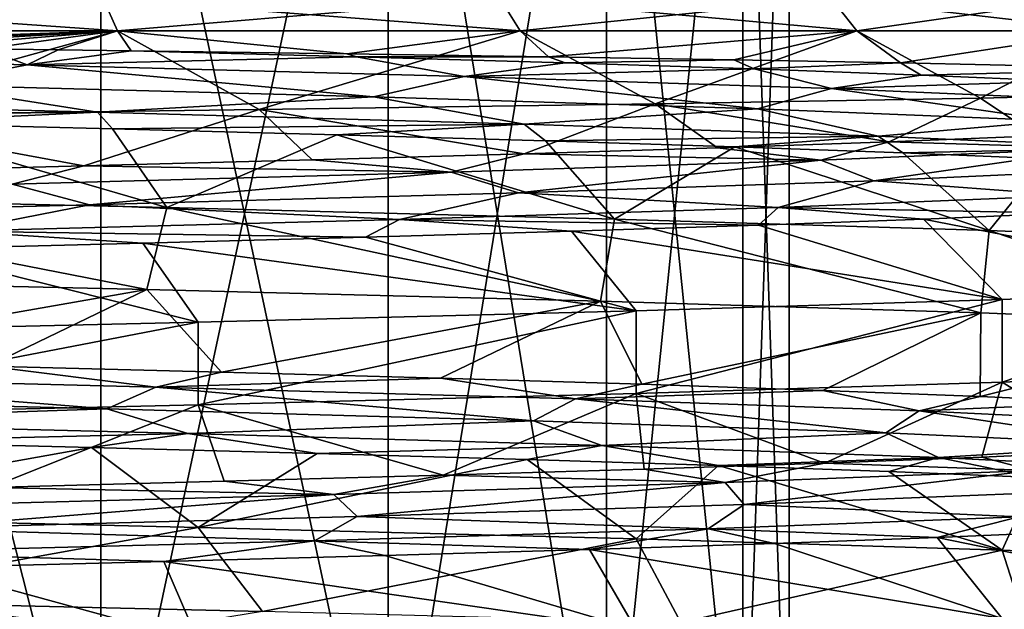
# Model space of a CAD drawing. Units: millimetres. Extents: x -166 to -68, y -34 to 221.
# Drawn here: x -99 to -94, y -30 to -26 of the extents above; entities that cross this region are included whole.
import ezdxf

# ---------------------------------------------------------------- set-up
doc = ezdxf.new("R2010")
doc.units = ezdxf.units.MM
doc.header["$LTSCALE"] = 65.185185
for name, color, linetype in [('516', 7, 'CONTINUOUS'), ('517', 7, 'CONTINUOUS'), ('526', 7, 'CONTINUOUS'), ('527', 7, 'CONTINUOUS'), ('533', 7, 'CONTINUOUS'), ('535', 7, 'CONTINUOUS'), ('542', 7, 'CONTINUOUS'), ('543', 7, 'CONTINUOUS'), ('547', 7, 'CONTINUOUS'), ('548', 7, 'CONTINUOUS'), ('549', 7, 'CONTINUOUS'), ('550', 7, 'CONTINUOUS'), ('938', 7, 'CONTINUOUS'), ('952', 7, 'CONTINUOUS')]:
    doc.layers.add(name, color=color, linetype=linetype)

msp = doc.modelspace()

# ---------------------------------------------------------------- linework, layer by layer
at = {"layer": '516', "color": 43, "linetype": 'Continuous', "true_color": 0xebb464}
for points in [[(-93.7973, -27.8099, 8.1368), (-93.797, -28.2758, 8.1364), (-92.2423, -27.7456, 5.662), (-93.7973, -27.8099, 8.1368)], [(-93.797, -28.2758, 8.1364), (-92.2422, -28.2115, 5.6618), (-92.2423, -27.7456, 5.662), (-93.797, -28.2758, 8.1364)], [(-95.8633, -27.8742, 10.2028), (-95.863, -28.3401, 10.2025), (-93.7973, -27.8099, 8.1368), (-95.8633, -27.8742, 10.2028)], [(-95.863, -28.3401, 10.2025), (-93.797, -28.2758, 8.1364), (-93.7973, -27.8099, 8.1368), (-95.863, -28.3401, 10.2025)], [(-98.3379, -27.9385, 11.7577), (-98.3376, -28.4044, 11.7575), (-95.8633, -27.8742, 10.2028), (-98.3379, -27.9385, 11.7577)], [(-98.3376, -28.4044, 11.7575), (-95.863, -28.3401, 10.2025), (-95.8633, -27.8742, 10.2028), (-98.3376, -28.4044, 11.7575)], [(-101.0961, -28.0028, 12.7228), (-101.096, -28.4686, 12.7228), (-98.3379, -27.9385, 11.7577), (-101.0961, -28.0028, 12.7228)], [(-101.096, -28.4686, 12.7228), (-98.3376, -28.4044, 11.7575), (-98.3379, -27.9385, 11.7577), (-101.096, -28.4686, 12.7228)]]:
    msp.add_3dface(points, dxfattribs=at)
at = {"layer": '517', "color": 9, "linetype": 'Continuous', "true_color": 0xbfbfbf}
for points in [[(-98.7934, -26.2943, 10.8116), (-101.3298, -26.2943, 11.6991), (-100.5247, -26.7711, 12.3459), (-98.7934, -26.2943, 10.8116)], [(-97.9919, -26.7386, 11.2678), (-98.7934, -26.2943, 10.8116), (-100.5247, -26.7711, 12.3459), (-97.9919, -26.7386, 11.2678)], [(-96.5181, -26.2943, 9.382), (-98.7934, -26.2943, 10.8116), (-97.9919, -26.7386, 11.2678), (-96.5181, -26.2943, 9.382)], [(-95.756, -26.7061, 9.6779), (-96.5181, -26.2943, 9.382), (-97.9919, -26.7386, 11.2678), (-95.756, -26.7061, 9.6779)], [(-94.618, -26.2943, 7.4819), (-96.5181, -26.2943, 9.382), (-95.756, -26.7061, 9.6779), (-94.618, -26.2943, 7.4819)], [(-93.9185, -26.6736, 7.6524), (-94.618, -26.2943, 7.4819), (-95.756, -26.7061, 9.6779), (-93.9185, -26.6736, 7.6524)], [(-93.1884, -26.2943, 5.2066), (-94.618, -26.2943, 7.4819), (-93.9185, -26.6736, 7.6524), (-93.1884, -26.2943, 5.2066)], [(-92.5629, -26.641, 5.288), (-93.1884, -26.2943, 5.2066), (-93.9185, -26.6736, 7.6524), (-92.5629, -26.641, 5.288)]]:
    msp.add_3dface(points, dxfattribs=at)
at = {"layer": '526', "color": 43, "linetype": 'Continuous', "true_color": 0xebb464}
for points in [[(-98.6274, -27.7545, -11.8928), (-101.471, -27.6888, -12.8026), (-101.3239, -27.2262, -12.7727), (-98.6274, -27.7545, -11.8928)], [(-98.5134, -27.2914, -11.8406), (-98.6274, -27.7545, -11.8928), (-101.3239, -27.2262, -12.7727), (-98.5134, -27.2914, -11.8406)], [(-96.0646, -27.8202, -10.3601), (-98.6274, -27.7545, -11.8928), (-98.5134, -27.2914, -11.8406), (-96.0646, -27.8202, -10.3601)], [(-95.9857, -27.3565, -10.2992), (-96.0646, -27.8202, -10.3601), (-98.5134, -27.2914, -11.8406), (-95.9857, -27.3565, -10.2992)], [(-93.9176, -27.8859, -8.2854), (-96.0646, -27.8202, -10.3601), (-95.9857, -27.3565, -10.2992), (-93.9176, -27.8859, -8.2854)], [(-93.8703, -27.4216, -8.2275), (-93.9176, -27.8859, -8.2854), (-95.9857, -27.3565, -10.2992), (-93.8703, -27.4216, -8.2275)], [(-92.2981, -27.9516, -5.7766), (-93.9176, -27.8859, -8.2854), (-93.8703, -27.4216, -8.2275), (-92.2981, -27.9516, -5.7766)], [(-92.2762, -27.4868, -5.7319), (-92.2981, -27.9516, -5.7766), (-93.8703, -27.4216, -8.2275), (-92.2762, -27.4868, -5.7319)]]:
    msp.add_3dface(points, dxfattribs=at)
at = {"layer": '527', "color": 9, "linetype": 'Continuous', "true_color": 0xbfbfbf}
for points in [[(-98.7933, -26.2943, -10.8116), (-101.2575, -26.3781, -11.8313), (-101.3297, -26.2943, -11.6991), (-98.7933, -26.2943, -10.8116)], [(-100.8239, -26.3823, -11.7299), (-101.2575, -26.3781, -11.8313), (-98.7933, -26.2943, -10.8116), (-100.8239, -26.3823, -11.7299)], [(-100.3936, -26.3867, -11.6128), (-100.8239, -26.3823, -11.7299), (-98.7933, -26.2943, -10.8116), (-100.3936, -26.3867, -11.6128)], [(-99.9672, -26.3913, -11.4802), (-100.3936, -26.3867, -11.6128), (-98.7933, -26.2943, -10.8116), (-99.9672, -26.3913, -11.4802)], [(-99.5448, -26.3962, -11.332), (-99.9672, -26.3913, -11.4802), (-98.7933, -26.2943, -10.8116), (-99.5448, -26.3962, -11.332)], [(-99.1272, -26.4013, -11.1685), (-99.5448, -26.3962, -11.332), (-98.7933, -26.2943, -10.8116), (-99.1272, -26.4013, -11.1685)], [(-98.7147, -26.4067, -10.9897), (-99.1272, -26.4013, -11.1685), (-98.7933, -26.2943, -10.8116), (-98.7147, -26.4067, -10.9897)], [(-97.4983, -26.4236, -10.3514), (-98.7147, -26.4067, -10.9897), (-98.7933, -26.2943, -10.8116), (-97.4983, -26.4236, -10.3514)], [(-96.518, -26.2943, -9.3819), (-97.4983, -26.4236, -10.3514), (-98.7933, -26.2943, -10.8116), (-96.518, -26.2943, -9.3819)], [(-96.3592, -26.4406, -9.5792), (-97.4983, -26.4236, -10.3514), (-96.518, -26.2943, -9.3819), (-96.3592, -26.4406, -9.5792)], [(-94.618, -26.2943, -7.4818), (-96.3592, -26.4406, -9.5792), (-96.518, -26.2943, -9.3819), (-94.618, -26.2943, -7.4818)], [(-95.3119, -26.4575, -8.6821), (-96.3592, -26.4406, -9.5792), (-94.618, -26.2943, -7.4818), (-95.3119, -26.4575, -8.6821)], [(-94.3707, -26.4744, -7.672), (-95.3119, -26.4575, -8.6821), (-94.618, -26.2943, -7.4818), (-94.3707, -26.4744, -7.672)], [(-93.1883, -26.2943, -5.2065), (-94.3707, -26.4744, -7.672), (-94.618, -26.2943, -7.4818), (-93.1883, -26.2943, -5.2065)], [(-92.8513, -26.5083, -5.3607), (-94.3707, -26.4744, -7.672), (-93.1883, -26.2943, -5.2065), (-92.8513, -26.5083, -5.3607)]]:
    msp.add_3dface(points, dxfattribs=at)
at = {"layer": '533', "color": 9, "linetype": 'Continuous', "true_color": 0xbfbfbf}
for points in [[(-98.8873, -31.1189, 7.4067), (-100.8087, -31.1189, 8.4152), (-98.8874, -23.5337, 7.4069), (-98.8873, -31.1189, 7.4067)], [(-98.8874, -23.5337, 7.4069), (-100.8087, -31.1189, 8.4152), (-100.8086, -23.5337, 8.4151), (-98.8874, -23.5337, 7.4069)], [(-97.2634, -23.5337, 5.9681), (-98.8873, -31.1189, 7.4067), (-98.8874, -23.5337, 7.4069), (-97.2634, -23.5337, 5.9681)], [(-97.2635, -31.1189, 5.9682), (-98.8873, -31.1189, 7.4067), (-97.2634, -23.5337, 5.9681), (-97.2635, -31.1189, 5.9682)], [(-96.0308, -31.1189, 4.1824), (-97.2635, -31.1189, 5.9682), (-96.0309, -23.5337, 4.1825), (-96.0308, -31.1189, 4.1824)], [(-96.0309, -23.5337, 4.1825), (-97.2635, -31.1189, 5.9682), (-97.2634, -23.5337, 5.9681), (-96.0309, -23.5337, 4.1825)], [(-95.2615, -23.5337, 2.1538), (-96.0308, -31.1189, 4.1824), (-96.0309, -23.5337, 4.1825), (-95.2615, -23.5337, 2.1538)], [(-95.2615, -31.1189, 2.1539), (-96.0308, -31.1189, 4.1824), (-95.2615, -23.5337, 2.1538), (-95.2615, -31.1189, 2.1539)], [(-95, -31.1189), (-95.2615, -31.1189, 2.1539), (-95, -23.5337), (-95, -31.1189)], [(-95, -23.5337), (-95.2615, -31.1189, 2.1539), (-95.2615, -23.5337, 2.1538), (-95, -23.5337)]]:
    msp.add_3dface(points, dxfattribs=at)
at = {"layer": '535', "color": 9, "linetype": 'Continuous', "true_color": 0xbfbfbf}
for points in [[(-100.8087, -31.1189, -8.4152), (-98.8873, -31.1189, -7.4067), (-100.8086, -23.5337, -8.4152), (-100.8087, -31.1189, -8.4152)], [(-100.8086, -23.5337, -8.4152), (-98.8873, -31.1189, -7.4067), (-98.8874, -23.5337, -7.4069), (-100.8086, -23.5337, -8.4152)], [(-98.8873, -31.1189, -7.4067), (-97.2635, -31.1189, -5.9682), (-98.8874, -23.5337, -7.4069), (-98.8873, -31.1189, -7.4067)], [(-98.8874, -23.5337, -7.4069), (-97.2635, -31.1189, -5.9682), (-97.2634, -23.5337, -5.9681), (-98.8874, -23.5337, -7.4069)], [(-97.2635, -31.1189, -5.9682), (-96.0308, -31.1189, -4.1824), (-97.2634, -23.5337, -5.9681), (-97.2635, -31.1189, -5.9682)], [(-97.2634, -23.5337, -5.9681), (-96.0308, -31.1189, -4.1824), (-96.0309, -23.5337, -4.1825), (-97.2634, -23.5337, -5.9681)], [(-96.0308, -31.1189, -4.1824), (-95.2615, -31.1189, -2.1539), (-96.0309, -23.5337, -4.1825), (-96.0308, -31.1189, -4.1824)], [(-96.0309, -23.5337, -4.1825), (-95.2615, -31.1189, -2.1539), (-95.2615, -23.5337, -2.1539), (-96.0309, -23.5337, -4.1825)], [(-95, -31.1189), (-95, -23.5337), (-95.2615, -23.5337, -2.1539), (-95, -31.1189)], [(-95.2615, -31.1189, -2.1539), (-95, -31.1189), (-95.2615, -23.5337, -2.1539), (-95.2615, -31.1189, -2.1539)]]:
    msp.add_3dface(points, dxfattribs=at)
at = {"layer": '542', "color": 9, "linetype": 'Continuous', "true_color": 0xbfbfbf}
for points in [[(-101.3298, -26.2943, 11.6991), (-98.7934, -26.2943, 10.8116), (-101.3705, -26.1113, 11.5207), (-101.3298, -26.2943, 11.6991)], [(-98.7934, -26.2943, 10.8116), (-98.8728, -26.1113, 10.6467), (-101.3705, -26.1113, 11.5207), (-98.7934, -26.2943, 10.8116)], [(-98.7934, -26.2943, 10.8116), (-96.5181, -26.2943, 9.382), (-98.8728, -26.1113, 10.6467), (-98.7934, -26.2943, 10.8116)], [(-96.5181, -26.2943, 9.382), (-96.6322, -26.1113, 9.2389), (-98.8728, -26.1113, 10.6467), (-96.5181, -26.2943, 9.382)], [(-96.5181, -26.2943, 9.382), (-94.618, -26.2943, 7.4819), (-96.6322, -26.1113, 9.2389), (-96.5181, -26.2943, 9.382)], [(-94.618, -26.2943, 7.4819), (-94.7611, -26.1113, 7.3678), (-96.6322, -26.1113, 9.2389), (-94.618, -26.2943, 7.4819)], [(-94.618, -26.2943, 7.4819), (-93.1884, -26.2943, 5.2066), (-94.7611, -26.1113, 7.3678), (-94.618, -26.2943, 7.4819)], [(-93.1884, -26.2943, 5.2066), (-93.3533, -26.1113, 5.1272), (-94.7611, -26.1113, 7.3678), (-93.1884, -26.2943, 5.2066)]]:
    msp.add_3dface(points, dxfattribs=at)
at = {"layer": '543', "color": 9, "linetype": 'Continuous', "true_color": 0xbfbfbf}
for points in [[(-101.3297, -26.2943, -11.6991), (-101.3705, -26.1113, -11.5207), (-98.8728, -26.1113, -10.6467), (-101.3297, -26.2943, -11.6991)], [(-98.7933, -26.2943, -10.8116), (-101.3297, -26.2943, -11.6991), (-98.8728, -26.1113, -10.6467), (-98.7933, -26.2943, -10.8116)], [(-98.7933, -26.2943, -10.8116), (-98.8728, -26.1113, -10.6467), (-96.6322, -26.1113, -9.2389), (-98.7933, -26.2943, -10.8116)], [(-96.518, -26.2943, -9.3819), (-98.7933, -26.2943, -10.8116), (-96.6322, -26.1113, -9.2389), (-96.518, -26.2943, -9.3819)], [(-96.518, -26.2943, -9.3819), (-96.6322, -26.1113, -9.2389), (-94.7611, -26.1113, -7.3678), (-96.518, -26.2943, -9.3819)], [(-94.618, -26.2943, -7.4818), (-96.518, -26.2943, -9.3819), (-94.7611, -26.1113, -7.3678), (-94.618, -26.2943, -7.4818)], [(-94.618, -26.2943, -7.4818), (-94.7611, -26.1113, -7.3678), (-93.3533, -26.1113, -5.1272), (-94.618, -26.2943, -7.4818)], [(-93.1883, -26.2943, -5.2065), (-94.618, -26.2943, -7.4818), (-93.3533, -26.1113, -5.1272), (-93.1883, -26.2943, -5.2065)]]:
    msp.add_3dface(points, dxfattribs=at)
at = {"layer": '547', "color": 9, "linetype": 'Continuous', "true_color": 0xbfbfbf}
msp.add_3dface([(-97.9743, -29.5704, -11.5756), (-100.3888, -29.9644, -11.6476), (-100.6229, -29.5079, -12.6055), (-97.9743, -29.5704, -11.5756)], dxfattribs=at)
at = {"layer": '548', "color": 9, "linetype": 'Continuous', "true_color": 0xbfbfbf}
for points in [[(-98.5134, -27.2914, -11.8406), (-101.3239, -27.2262, -12.7727), (-100.1602, -26.8135, -11.5743), (-98.5134, -27.2914, -11.8406)], [(-98.8205, -26.8474, -11.0399), (-98.5134, -27.2914, -11.8406), (-100.1602, -26.8135, -11.5743), (-98.8205, -26.8474, -11.0399)], [(-97.5532, -26.8813, -10.3511), (-98.5134, -27.2914, -11.8406), (-98.8205, -26.8474, -11.0399), (-97.5532, -26.8813, -10.3511)], [(-95.9857, -27.3565, -10.2992), (-98.5134, -27.2914, -11.8406), (-97.5532, -26.8813, -10.3511), (-95.9857, -27.3565, -10.2992)], [(-96.3761, -26.9152, -9.5176), (-95.9857, -27.3565, -10.2992), (-97.5532, -26.8813, -10.3511), (-96.3761, -26.9152, -9.5176)], [(-95.3057, -26.9491, -8.5508), (-95.9857, -27.3565, -10.2992), (-96.3761, -26.9152, -9.5176), (-95.3057, -26.9491, -8.5508)], [(-93.8703, -27.4216, -8.2275), (-95.9857, -27.3565, -10.2992), (-95.3057, -26.9491, -8.5508), (-93.8703, -27.4216, -8.2275)], [(-94.3569, -26.983, -7.4644), (-93.8703, -27.4216, -8.2275), (-95.3057, -26.9491, -8.5508), (-94.3569, -26.983, -7.4644)], [(-93.543, -27.0169, -6.2736), (-93.8703, -27.4216, -8.2275), (-94.3569, -26.983, -7.4644), (-93.543, -27.0169, -6.2736)], [(-92.2762, -27.4868, -5.7319), (-93.8703, -27.4216, -8.2275), (-93.543, -27.0169, -6.2736), (-92.2762, -27.4868, -5.7319)], [(-94.2414, -27.356, 7.3128), (-92.2423, -27.7456, 5.662), (-93.4462, -27.3221, 6.1095), (-94.2414, -27.356, 7.3128)], [(-96.2283, -27.4238, 9.3972), (-93.7973, -27.8099, 8.1368), (-95.1731, -27.3899, 8.4139), (-96.2283, -27.4238, 9.3972)], [(-95.1731, -27.3899, 8.4139), (-93.7973, -27.8099, 8.1368), (-94.2414, -27.356, 7.3128), (-95.1731, -27.3899, 8.4139)], [(-93.7973, -27.8099, 8.1368), (-92.2423, -27.7456, 5.662), (-94.2414, -27.356, 7.3128), (-93.7973, -27.8099, 8.1368)], [(-98.6486, -27.4916, 10.9576), (-95.8633, -27.8742, 10.2028), (-97.3922, -27.4577, 10.2491), (-98.6486, -27.4916, 10.9576)], [(-97.3922, -27.4577, 10.2491), (-95.8633, -27.8742, 10.2028), (-96.2283, -27.4238, 9.3972), (-97.3922, -27.4577, 10.2491)], [(-95.8633, -27.8742, 10.2028), (-93.7973, -27.8099, 8.1368), (-96.2283, -27.4238, 9.3972), (-95.8633, -27.8742, 10.2028)], [(-99.9798, -27.5255, 11.5128), (-98.3379, -27.9385, 11.7577), (-98.6486, -27.4916, 10.9576), (-99.9798, -27.5255, 11.5128)], [(-98.3379, -27.9385, 11.7577), (-95.8633, -27.8742, 10.2028), (-98.6486, -27.4916, 10.9576), (-98.3379, -27.9385, 11.7577)], [(-101.0961, -28.0028, 12.7228), (-98.3379, -27.9385, 11.7577), (-99.9798, -27.5255, 11.5128), (-101.0961, -28.0028, 12.7228)], [(-100.2847, -28.6104, -11.6148), (-98.9393, -28.6443, -11.0949), (-101.0956, -29.0314, -12.7227), (-100.2847, -28.6104, -11.6148)], [(-101.0956, -29.0314, -12.7227), (-98.9393, -28.6443, -11.0949), (-98.3373, -29.0956, -11.7574), (-101.0956, -29.0314, -12.7227)], [(-98.9393, -28.6443, -11.0949), (-97.6647, -28.6783, -10.4197), (-98.3373, -29.0956, -11.7574), (-98.9393, -28.6443, -11.0949)], [(-97.6647, -28.6783, -10.4197), (-96.4787, -28.7122, -9.5988), (-98.3373, -29.0956, -11.7574), (-97.6647, -28.6783, -10.4197)], [(-98.3373, -29.0956, -11.7574), (-96.4787, -28.7122, -9.5988), (-95.8628, -29.1599, -10.2024), (-98.3373, -29.0956, -11.7574)], [(-96.4787, -28.7122, -9.5988), (-95.398, -28.7461, -8.6436), (-95.8628, -29.1599, -10.2024), (-96.4787, -28.7122, -9.5988)], [(-95.8628, -29.1599, -10.2024), (-95.398, -28.7461, -8.6436), (-93.7968, -29.2242, -8.1362), (-95.8628, -29.1599, -10.2024)], [(-95.398, -28.7461, -8.6436), (-94.4376, -28.78, -7.5675), (-93.7968, -29.2242, -8.1362), (-95.398, -28.7461, -8.6436)], [(-94.4376, -28.78, -7.5675), (-93.6109, -28.8139, -6.3855), (-93.7968, -29.2242, -8.1362), (-94.4376, -28.78, -7.5675)], [(-93.7968, -29.2242, -8.1362), (-93.6109, -28.8139, -6.3855), (-92.2421, -29.2885, -5.6616), (-93.7968, -29.2242, -8.1362)], [(-94.1635, -29.1529, 7.2077), (-92.2422, -29.5456, 5.6618), (-93.3813, -29.119, 5.9958), (-94.1635, -29.1529, 7.2077)], [(-96.1279, -29.2207, 9.3133), (-93.797, -29.6099, 8.1364), (-95.0833, -29.1868, 8.3187), (-96.1279, -29.2207, 9.3133)], [(-95.0833, -29.1868, 8.3187), (-93.797, -29.6099, 8.1364), (-94.1635, -29.1529, 7.2077), (-95.0833, -29.1868, 8.3187)], [(-93.797, -29.6099, 8.1364), (-92.2422, -29.5456, 5.6618), (-94.1635, -29.1529, 7.2077), (-93.797, -29.6099, 8.1364)], [(-97.2826, -29.2546, 10.1776), (-95.863, -29.6742, 10.2025), (-96.1279, -29.2207, 9.3133), (-97.2826, -29.2546, 10.1776)], [(-95.863, -29.6742, 10.2025), (-93.797, -29.6099, 8.1364), (-96.1279, -29.2207, 9.3133), (-95.863, -29.6742, 10.2025)], [(-99.8565, -29.3224, 11.469), (-98.3376, -29.7385, 11.7575), (-98.5313, -29.2885, 10.8996), (-99.8565, -29.3224, 11.469)], [(-98.5313, -29.2885, 10.8996), (-95.863, -29.6742, 10.2025), (-97.2826, -29.2546, 10.1776), (-98.5313, -29.2885, 10.8996)], [(-98.3376, -29.7385, 11.7575), (-95.863, -29.6742, 10.2025), (-98.5313, -29.2885, 10.8996), (-98.3376, -29.7385, 11.7575)], [(-101.2396, -29.3563, 11.878), (-98.3376, -29.7385, 11.7575), (-99.8565, -29.3224, 11.469), (-101.2396, -29.3563, 11.878)], [(-101.096, -29.8028, 12.7228), (-98.3376, -29.7385, 11.7575), (-101.2396, -29.3563, 11.878), (-101.096, -29.8028, 12.7228)]]:
    msp.add_3dface(points, dxfattribs=at)
at = {"layer": '549', "color": 9, "linetype": 'Continuous', "true_color": 0xbfbfbf}
for points in [[(-99.5448, -26.3962, -11.332), (-99.302, -26.4852, -11.1477), (-102.0287, -26.4178, -11.9355), (-99.5448, -26.3962, -11.332)], [(-99.5448, -26.3962, -11.332), (-99.1272, -26.4013, -11.1685), (-99.302, -26.4852, -11.1477), (-99.5448, -26.3962, -11.332)], [(-99.1272, -26.4013, -11.1685), (-98.7147, -26.4067, -10.9897), (-99.302, -26.4852, -11.1477), (-99.1272, -26.4013, -11.1685)], [(-99.302, -26.4852, -11.1477), (-98.7147, -26.4067, -10.9897), (-97.4429, -26.4409, -10.2817), (-99.302, -26.4852, -11.1477)], [(-99.302, -26.4852, -11.1477), (-99.8859, -26.5996, -11.3366), (-102.0287, -26.4178, -11.9355), (-99.302, -26.4852, -11.1477)], [(-96.834, -26.5525, -9.7463), (-99.302, -26.4852, -11.1477), (-97.4429, -26.4409, -10.2817), (-96.834, -26.5525, -9.7463)], [(-96.2646, -26.4751, -9.4271), (-96.834, -26.5525, -9.7463), (-97.4429, -26.4409, -10.2817), (-96.2646, -26.4751, -9.4271)], [(-97.3477, -26.6672, -10.0594), (-99.8859, -26.5996, -11.3366), (-99.302, -26.4852, -11.1477), (-97.3477, -26.6672, -10.0594)], [(-96.834, -26.5525, -9.7463), (-97.3477, -26.6672, -10.0594), (-99.302, -26.4852, -11.1477), (-96.834, -26.5525, -9.7463)], [(-95.1964, -26.5093, -8.4383), (-96.834, -26.5525, -9.7463), (-96.2646, -26.4751, -9.4271), (-95.1964, -26.5093, -8.4383)], [(-94.7604, -26.6199, -7.8084), (-96.834, -26.5525, -9.7463), (-95.1964, -26.5093, -8.4383), (-94.7604, -26.6199, -7.8084)], [(-94.2537, -26.5435, -7.3292), (-94.7604, -26.6199, -7.8084), (-95.1964, -26.5093, -8.4383), (-94.2537, -26.5435, -7.3292)], [(-95.1788, -26.7349, -8.2238), (-97.3477, -26.6672, -10.0594), (-96.834, -26.5525, -9.7463), (-95.1788, -26.7349, -8.2238)], [(-94.7604, -26.6199, -7.8084), (-95.1788, -26.7349, -8.2238), (-96.834, -26.5525, -9.7463), (-94.7604, -26.6199, -7.8084)], [(-93.4499, -26.5777, -6.1157), (-94.7604, -26.6199, -7.8084), (-94.2537, -26.5435, -7.3292), (-93.4499, -26.5777, -6.1157)], [(-98.906, -26.7534, -10.9722), (-101.5943, -26.6862, -11.8554), (-99.8859, -26.5996, -11.3366), (-98.906, -26.7534, -10.9722)], [(-97.3477, -26.6672, -10.0594), (-98.906, -26.7534, -10.9722), (-99.8859, -26.5996, -11.3366), (-97.3477, -26.6672, -10.0594)], [(-93.4996, -26.8026, -5.9317), (-95.1788, -26.7349, -8.2238), (-94.7604, -26.6199, -7.8084), (-93.4996, -26.8026, -5.9317)], [(-93.1953, -26.6873, -5.4407), (-94.7604, -26.6199, -7.8084), (-93.4499, -26.5777, -6.1157), (-93.1953, -26.6873, -5.4407)], [(-93.1953, -26.6873, -5.4407), (-93.4996, -26.8026, -5.9317), (-94.7604, -26.6199, -7.8084), (-93.1953, -26.6873, -5.4407)], [(-98.906, -26.7534, -10.9722), (-101.5537, -26.7796, -11.9467), (-101.5943, -26.6862, -11.8554), (-98.906, -26.7534, -10.9722)], [(-96.4963, -26.8205, -9.4886), (-98.906, -26.7534, -10.9722), (-97.3477, -26.6672, -10.0594), (-96.4963, -26.8205, -9.4886)], [(-95.1788, -26.7349, -8.2238), (-96.4963, -26.8205, -9.4886), (-97.3477, -26.6672, -10.0594), (-95.1788, -26.7349, -8.2238)], [(-94.4973, -26.8877, -7.4858), (-96.4963, -26.8205, -9.4886), (-95.1788, -26.7349, -8.2238), (-94.4973, -26.8877, -7.4858)], [(-93.4996, -26.8026, -5.9317), (-94.4973, -26.8877, -7.4858), (-95.1788, -26.7349, -8.2238), (-93.4996, -26.8026, -5.9317)], [(-100.1602, -26.8135, -11.5743), (-101.5537, -26.7796, -11.9467), (-98.906, -26.7534, -10.9722), (-100.1602, -26.8135, -11.5743)], [(-98.8205, -26.8474, -11.0399), (-100.1602, -26.8135, -11.5743), (-98.906, -26.7534, -10.9722), (-98.8205, -26.8474, -11.0399)], [(-96.4963, -26.8205, -9.4886), (-98.8205, -26.8474, -11.0399), (-98.906, -26.7534, -10.9722), (-96.4963, -26.8205, -9.4886)], [(-97.5532, -26.8813, -10.3511), (-98.8205, -26.8474, -11.0399), (-96.4963, -26.8205, -9.4886), (-97.5532, -26.8813, -10.3511)], [(-96.3761, -26.9152, -9.5176), (-97.5532, -26.8813, -10.3511), (-96.4963, -26.8205, -9.4886), (-96.3761, -26.9152, -9.5176)], [(-94.4973, -26.8877, -7.4858), (-96.3761, -26.9152, -9.5176), (-96.4963, -26.8205, -9.4886), (-94.4973, -26.8877, -7.4858)], [(-93.0182, -26.9549, -5.0734), (-94.4973, -26.8877, -7.4858), (-93.4996, -26.8026, -5.9317), (-93.0182, -26.9549, -5.0734)], [(-95.3057, -26.9491, -8.5508), (-96.3761, -26.9152, -9.5176), (-94.4973, -26.8877, -7.4858), (-95.3057, -26.9491, -8.5508)], [(-94.3569, -26.983, -7.4644), (-95.3057, -26.9491, -8.5508), (-94.4973, -26.8877, -7.4858), (-94.3569, -26.983, -7.4644)], [(-93.0182, -26.9549, -5.0734), (-94.3569, -26.983, -7.4644), (-94.4973, -26.8877, -7.4858), (-93.0182, -26.9549, -5.0734)], [(-94.4342, -26.9199, 7.5632), (-93.2373, -26.9568, 5.5233), (-93.6011, -26.8857, 6.3695), (-94.4342, -26.9199, 7.5632)], [(-96.4953, -26.9883, 9.6118), (-94.8204, -27.0241, 7.8789), (-95.4035, -26.9541, 8.6491), (-96.4953, -26.9883, 9.6118)], [(-95.4035, -26.9541, 8.6491), (-94.8204, -27.0241, 7.8789), (-94.4342, -26.9199, 7.5632), (-95.4035, -26.9541, 8.6491)], [(-94.8204, -27.0241, 7.8789), (-93.2373, -26.9568, 5.5233), (-94.4342, -26.9199, 7.5632), (-94.8204, -27.0241, 7.8789)], [(-94.8204, -27.0241, 7.8789), (-94.5213, -27.1408, 7.4564), (-93.2373, -26.9568, 5.5233), (-94.8204, -27.0241, 7.8789)], [(-94.5213, -27.1408, 7.4564), (-93.0398, -27.0732, 5.0317), (-93.2373, -26.9568, 5.5233), (-94.5213, -27.1408, 7.4564)], [(-93.543, -27.0169, -6.2736), (-94.3569, -26.983, -7.4644), (-93.0182, -26.9549, -5.0734), (-93.543, -27.0169, -6.2736)], [(-97.694, -27.0226, 10.4375), (-96.9088, -27.0915, 9.8009), (-96.4953, -26.9883, 9.6118), (-97.694, -27.0226, 10.4375)], [(-96.9088, -27.0915, 9.8009), (-94.8204, -27.0241, 7.8789), (-96.4953, -26.9883, 9.6118), (-96.9088, -27.0915, 9.8009)], [(-100.3426, -27.091, 11.6332), (-99.3876, -27.1589, 11.1834), (-98.9826, -27.0568, 11.1145), (-100.3426, -27.091, 11.6332)], [(-99.3876, -27.1589, 11.1834), (-96.9088, -27.0915, 9.8009), (-98.9826, -27.0568, 11.1145), (-99.3876, -27.1589, 11.1834)], [(-98.9826, -27.0568, 11.1145), (-96.9088, -27.0915, 9.8009), (-97.694, -27.0226, 10.4375), (-98.9826, -27.0568, 11.1145)], [(-96.9088, -27.0915, 9.8009), (-96.5289, -27.2085, 9.4671), (-94.8204, -27.0241, 7.8789), (-96.9088, -27.0915, 9.8009)], [(-96.5289, -27.2085, 9.4671), (-94.5213, -27.1408, 7.4564), (-94.8204, -27.0241, 7.8789), (-96.5289, -27.2085, 9.4671)], [(-94.5213, -27.1408, 7.4564), (-93.4132, -27.2235, 5.8531), (-93.0398, -27.0732, 5.0317), (-94.5213, -27.1408, 7.4564)], [(-99.3876, -27.1589, 11.1834), (-98.9512, -27.2761, 10.9523), (-96.9088, -27.0915, 9.8009), (-99.3876, -27.1589, 11.1834)], [(-98.9512, -27.2761, 10.9523), (-96.5289, -27.2085, 9.4671), (-96.9088, -27.0915, 9.8009), (-98.9512, -27.2761, 10.9523)], [(-101.6537, -27.3438, 11.8296), (-98.9512, -27.2761, 10.9523), (-99.3876, -27.1589, 11.1834), (-101.6537, -27.3438, 11.8296)], [(-96.5289, -27.2085, 9.4671), (-95.0626, -27.2907, 8.1524), (-94.5213, -27.1408, 7.4564), (-96.5289, -27.2085, 9.4671)], [(-95.0626, -27.2907, 8.1524), (-93.4132, -27.2235, 5.8531), (-94.5213, -27.1408, 7.4564), (-95.0626, -27.2907, 8.1524)], [(-98.9512, -27.2761, 10.9523), (-97.201, -27.3579, 10.0056), (-96.5289, -27.2085, 9.4671), (-98.9512, -27.2761, 10.9523)], [(-97.201, -27.3579, 10.0056), (-95.0626, -27.2907, 8.1524), (-96.5289, -27.2085, 9.4671), (-97.201, -27.3579, 10.0056)], [(-95.0626, -27.2907, 8.1524), (-93.4462, -27.3221, 6.1095), (-93.4132, -27.2235, 5.8531), (-95.0626, -27.2907, 8.1524)], [(-101.6537, -27.3438, 11.8296), (-99.7115, -27.425, 11.3114), (-98.9512, -27.2761, 10.9523), (-101.6537, -27.3438, 11.8296)], [(-99.7115, -27.425, 11.3114), (-97.201, -27.3579, 10.0056), (-98.9512, -27.2761, 10.9523), (-99.7115, -27.425, 11.3114)], [(-97.201, -27.3579, 10.0056), (-95.1731, -27.3899, 8.4139), (-95.0626, -27.2907, 8.1524), (-97.201, -27.3579, 10.0056)], [(-95.1731, -27.3899, 8.4139), (-94.2414, -27.356, 7.3128), (-95.0626, -27.2907, 8.1524), (-95.1731, -27.3899, 8.4139)], [(-94.2414, -27.356, 7.3128), (-93.4462, -27.3221, 6.1095), (-95.0626, -27.2907, 8.1524), (-94.2414, -27.356, 7.3128)], [(-99.7115, -27.425, 11.3114), (-97.3922, -27.4577, 10.2491), (-97.201, -27.3579, 10.0056), (-99.7115, -27.425, 11.3114)], [(-97.3922, -27.4577, 10.2491), (-96.2283, -27.4238, 9.3972), (-97.201, -27.3579, 10.0056), (-97.3922, -27.4577, 10.2491)], [(-96.2283, -27.4238, 9.3972), (-95.1731, -27.3899, 8.4139), (-97.201, -27.3579, 10.0056), (-96.2283, -27.4238, 9.3972)], [(-99.9798, -27.5255, 11.5128), (-98.6486, -27.4916, 10.9576), (-99.7115, -27.425, 11.3114), (-99.9798, -27.5255, 11.5128)], [(-98.6486, -27.4916, 10.9576), (-97.3922, -27.4577, 10.2491), (-99.7115, -27.425, 11.3114), (-98.6486, -27.4916, 10.9576)], [(-98.5765, -28.3041, -10.8133), (-101.2453, -28.2367, -11.7794), (-99.525, -28.1859, -11.3438), (-98.5765, -28.3041, -10.8133)], [(-98.2053, -28.2201, -10.7298), (-98.5765, -28.3041, -10.8133), (-99.525, -28.1859, -11.3438), (-98.2053, -28.2201, -10.7298)], [(-98.852, -28.4262, -10.906), (-101.5465, -28.3586, -11.8078), (-101.2453, -28.2367, -11.7794), (-98.852, -28.4262, -10.906)], [(-98.5765, -28.3041, -10.8133), (-98.852, -28.4262, -10.906), (-101.2453, -28.2367, -11.7794), (-98.5765, -28.3041, -10.8133)], [(-96.9681, -28.2543, -9.9629), (-98.5765, -28.3041, -10.8133), (-98.2053, -28.2201, -10.7298), (-96.9681, -28.2543, -9.9629)], [(-96.2063, -28.3715, -9.2521), (-98.5765, -28.3041, -10.8133), (-96.9681, -28.2543, -9.9629), (-96.2063, -28.3715, -9.2521)], [(-95.8311, -28.2885, -9.0541), (-96.2063, -28.3715, -9.2521), (-96.9681, -28.2543, -9.9629), (-95.8311, -28.2885, -9.0541)], [(-94.8105, -28.3228, -8.0162), (-96.2063, -28.3715, -9.2521), (-95.8311, -28.2885, -9.0541), (-94.8105, -28.3228, -8.0162)], [(-96.4433, -28.4939, -9.3989), (-98.852, -28.4262, -10.906), (-98.5765, -28.3041, -10.8133), (-96.4433, -28.4939, -9.3989)], [(-96.2063, -28.3715, -9.2521), (-96.4433, -28.4939, -9.3989), (-98.5765, -28.3041, -10.8133), (-96.2063, -28.3715, -9.2521)], [(-94.2652, -28.4388, -7.1815), (-96.2063, -28.3715, -9.2521), (-94.8105, -28.3228, -8.0162), (-94.2652, -28.4388, -7.1815)], [(-93.9208, -28.357, -6.8642), (-94.2652, -28.4388, -7.1815), (-94.8105, -28.3228, -8.0162), (-93.9208, -28.357, -6.8642)], [(-98.852, -28.4262, -10.906), (-101.0389, -28.4997, -11.729), (-101.5465, -28.3586, -11.8078), (-98.852, -28.4262, -10.906)], [(-94.454, -28.5615, -7.3701), (-96.4433, -28.4939, -9.3989), (-96.2063, -28.3715, -9.2521), (-94.454, -28.5615, -7.3701)], [(-94.2652, -28.4388, -7.1815), (-94.454, -28.5615, -7.3701), (-96.2063, -28.3715, -9.2521), (-94.2652, -28.4388, -7.1815)], [(-93.1747, -28.3912, -5.6143), (-94.2652, -28.4388, -7.1815), (-93.9208, -28.357, -6.8642), (-93.1747, -28.3912, -5.6143)], [(-92.8598, -28.5062, -4.7157), (-94.2652, -28.4388, -7.1815), (-93.1747, -28.3912, -5.6143), (-92.8598, -28.5062, -4.7157)], [(-98.3951, -28.5669, -10.7203), (-101.0389, -28.4997, -11.729), (-98.852, -28.4262, -10.906), (-98.3951, -28.5669, -10.7203)], [(-96.4433, -28.4939, -9.3989), (-98.3951, -28.5669, -10.7203), (-98.852, -28.4262, -10.906), (-96.4433, -28.4939, -9.3989)], [(-92.9946, -28.6292, -4.9321), (-94.454, -28.5615, -7.3701), (-94.2652, -28.4388, -7.1815), (-92.9946, -28.6292, -4.9321)], [(-92.8598, -28.5062, -4.7157), (-92.9946, -28.6292, -4.9321), (-94.2652, -28.4388, -7.1815), (-92.8598, -28.5062, -4.7157)], [(-98.3951, -28.5669, -10.7203), (-100.2847, -28.6104, -11.6148), (-101.0389, -28.4997, -11.729), (-98.3951, -28.5669, -10.7203)], [(-96.058, -28.634, -9.1249), (-98.3951, -28.5669, -10.7203), (-96.4433, -28.4939, -9.3989), (-96.058, -28.634, -9.1249)], [(-94.454, -28.5615, -7.3701), (-96.058, -28.634, -9.1249), (-96.4433, -28.4939, -9.3989), (-94.454, -28.5615, -7.3701)], [(-98.9393, -28.6443, -11.0949), (-100.2847, -28.6104, -11.6148), (-98.3951, -28.5669, -10.7203), (-98.9393, -28.6443, -11.0949)], [(-97.6647, -28.6783, -10.4197), (-98.9393, -28.6443, -11.0949), (-98.3951, -28.5669, -10.7203), (-97.6647, -28.6783, -10.4197)], [(-96.058, -28.634, -9.1249), (-97.6647, -28.6783, -10.4197), (-98.3951, -28.5669, -10.7203), (-96.058, -28.634, -9.1249)], [(-94.1555, -28.7012, -7.0302), (-96.058, -28.634, -9.1249), (-94.454, -28.5615, -7.3701), (-94.1555, -28.7012, -7.0302)], [(-92.9946, -28.6292, -4.9321), (-94.1555, -28.7012, -7.0302), (-94.454, -28.5615, -7.3701), (-92.9946, -28.6292, -4.9321)], [(-92.7916, -28.7684, -4.5509), (-94.1555, -28.7012, -7.0302), (-92.9946, -28.6292, -4.9321), (-92.7916, -28.7684, -4.5509)], [(-96.4787, -28.7122, -9.5988), (-97.6647, -28.6783, -10.4197), (-96.058, -28.634, -9.1249), (-96.4787, -28.7122, -9.5988)], [(-95.398, -28.7461, -8.6436), (-96.4787, -28.7122, -9.5988), (-96.058, -28.634, -9.1249), (-95.398, -28.7461, -8.6436)], [(-94.1555, -28.7012, -7.0302), (-95.398, -28.7461, -8.6436), (-96.058, -28.634, -9.1249), (-94.1555, -28.7012, -7.0302)], [(-93.9112, -28.6991, 6.8501), (-93.6253, -28.7757, 6.2216), (-93.1669, -28.6649, 5.5992), (-93.9112, -28.6991, 6.8501)], [(-95.8185, -28.7676, 9.0427), (-95.3605, -28.843, 8.4676), (-94.7993, -28.7333, 8.0034), (-95.8185, -28.7676, 9.0427)], [(-94.4376, -28.78, -7.5675), (-95.398, -28.7461, -8.6436), (-94.1555, -28.7012, -7.0302), (-94.4376, -28.78, -7.5675)], [(-95.3605, -28.843, 8.4676), (-93.6253, -28.7757, 6.2216), (-94.7993, -28.7333, 8.0034), (-95.3605, -28.843, 8.4676)], [(-94.7993, -28.7333, 8.0034), (-93.6253, -28.7757, 6.2216), (-93.9112, -28.6991, 6.8501), (-94.7993, -28.7333, 8.0034)], [(-93.6109, -28.8139, -6.3855), (-94.4376, -28.78, -7.5675), (-94.1555, -28.7012, -7.0302), (-93.6109, -28.8139, -6.3855)], [(-92.7916, -28.7684, -4.5509), (-93.6109, -28.8139, -6.3855), (-94.1555, -28.7012, -7.0302), (-92.7916, -28.7684, -4.5509)], [(-96.9542, -28.8018, 9.9531), (-95.3605, -28.843, 8.4676), (-95.8185, -28.7676, 9.0427), (-96.9542, -28.8018, 9.9531)], [(-95.3605, -28.843, 8.4676), (-95.2538, -28.9674, 8.3035), (-93.6253, -28.7757, 6.2216), (-95.3605, -28.843, 8.4676)], [(-95.2538, -28.9674, 8.3035), (-93.5539, -28.8998, 6.0267), (-93.6253, -28.7757, 6.2216), (-95.2538, -28.9674, 8.3035)], [(-99.5092, -28.8702, 11.3376), (-97.5712, -28.9104, 10.2475), (-98.1903, -28.836, 10.7217), (-99.5092, -28.8702, 11.3376)], [(-98.1903, -28.836, 10.7217), (-97.5712, -28.9104, 10.2475), (-96.9542, -28.8018, 9.9531), (-98.1903, -28.836, 10.7217)], [(-97.5712, -28.9104, 10.2475), (-95.3605, -28.843, 8.4676), (-96.9542, -28.8018, 9.9531), (-97.5712, -28.9104, 10.2475)], [(-97.5712, -28.9104, 10.2475), (-97.4393, -29.0351, 10.1193), (-95.3605, -28.843, 8.4676), (-97.5712, -28.9104, 10.2475)], [(-97.4393, -29.0351, 10.1193), (-95.2538, -28.9674, 8.3035), (-95.3605, -28.843, 8.4676), (-97.4393, -29.0351, 10.1193)], [(-100.1357, -28.9778, 11.4634), (-97.5712, -28.9104, 10.2475), (-99.5092, -28.8702, 11.3376), (-100.1357, -28.9778, 11.4634)], [(-100.1357, -28.9778, 11.4634), (-99.9889, -29.1027, 11.3734), (-97.5712, -28.9104, 10.2475), (-100.1357, -28.9778, 11.4634)], [(-99.9889, -29.1027, 11.3734), (-97.4393, -29.0351, 10.1193), (-97.5712, -28.9104, 10.2475), (-99.9889, -29.1027, 11.3734)], [(-95.2538, -28.9674, 8.3035), (-93.7005, -29.037, 6.3449), (-93.5539, -28.8998, 6.0267), (-95.2538, -28.9674, 8.3035)], [(-97.4393, -29.0351, 10.1193), (-95.4562, -29.1042, 8.564), (-95.2538, -28.9674, 8.3035), (-97.4393, -29.0351, 10.1193)], [(-95.4562, -29.1042, 8.564), (-93.7005, -29.037, 6.3449), (-95.2538, -28.9674, 8.3035), (-95.4562, -29.1042, 8.564)], [(-99.9889, -29.1027, 11.3734), (-97.6795, -29.1714, 10.3146), (-97.4393, -29.0351, 10.1193), (-99.9889, -29.1027, 11.3734)], [(-97.6795, -29.1714, 10.3146), (-95.4562, -29.1042, 8.564), (-97.4393, -29.0351, 10.1193), (-97.6795, -29.1714, 10.3146)], [(-95.4562, -29.1042, 8.564), (-94.1635, -29.1529, 7.2077), (-93.7005, -29.037, 6.3449), (-95.4562, -29.1042, 8.564)], [(-94.1635, -29.1529, 7.2077), (-93.3813, -29.119, 5.9958), (-93.7005, -29.037, 6.3449), (-94.1635, -29.1529, 7.2077)], [(-100.2486, -29.2385, 11.5007), (-97.6795, -29.1714, 10.3146), (-99.9889, -29.1027, 11.3734), (-100.2486, -29.2385, 11.5007)], [(-97.6795, -29.1714, 10.3146), (-96.1279, -29.2207, 9.3133), (-95.4562, -29.1042, 8.564), (-97.6795, -29.1714, 10.3146)], [(-96.1279, -29.2207, 9.3133), (-95.0833, -29.1868, 8.3187), (-95.4562, -29.1042, 8.564), (-96.1279, -29.2207, 9.3133)], [(-95.0833, -29.1868, 8.3187), (-94.1635, -29.1529, 7.2077), (-95.4562, -29.1042, 8.564), (-95.0833, -29.1868, 8.3187)], [(-100.2486, -29.2385, 11.5007), (-98.5313, -29.2885, 10.8996), (-97.6795, -29.1714, 10.3146), (-100.2486, -29.2385, 11.5007)], [(-98.5313, -29.2885, 10.8996), (-97.2826, -29.2546, 10.1776), (-97.6795, -29.1714, 10.3146), (-98.5313, -29.2885, 10.8996)], [(-97.2826, -29.2546, 10.1776), (-96.1279, -29.2207, 9.3133), (-97.6795, -29.1714, 10.3146), (-97.2826, -29.2546, 10.1776)], [(-99.8565, -29.3224, 11.469), (-98.5313, -29.2885, 10.8996), (-100.2486, -29.2385, 11.5007), (-99.8565, -29.3224, 11.469)]]:
    msp.add_3dface(points, dxfattribs=at)
at = {"layer": '550', "color": 9, "linetype": 'Continuous', "true_color": 0xbfbfbf}
for points in [[(-98.7147, -26.4067, -10.9897), (-97.4983, -26.4236, -10.3514), (-97.4429, -26.4409, -10.2817), (-98.7147, -26.4067, -10.9897)], [(-97.4983, -26.4236, -10.3514), (-96.3592, -26.4406, -9.5792), (-97.4429, -26.4409, -10.2817), (-97.4983, -26.4236, -10.3514)], [(-96.3592, -26.4406, -9.5792), (-96.2646, -26.4751, -9.4271), (-97.4429, -26.4409, -10.2817), (-96.3592, -26.4406, -9.5792)], [(-96.3592, -26.4406, -9.5792), (-95.3119, -26.4575, -8.6821), (-96.2646, -26.4751, -9.4271), (-96.3592, -26.4406, -9.5792)], [(-95.3119, -26.4575, -8.6821), (-95.1964, -26.5093, -8.4383), (-96.2646, -26.4751, -9.4271), (-95.3119, -26.4575, -8.6821)], [(-95.3119, -26.4575, -8.6821), (-94.3707, -26.4744, -7.672), (-95.1964, -26.5093, -8.4383), (-95.3119, -26.4575, -8.6821)], [(-94.3707, -26.4744, -7.672), (-94.2537, -26.5435, -7.3292), (-95.1964, -26.5093, -8.4383), (-94.3707, -26.4744, -7.672)], [(-94.3707, -26.4744, -7.672), (-92.8513, -26.5083, -5.3607), (-94.2537, -26.5435, -7.3292), (-94.3707, -26.4744, -7.672)], [(-92.8513, -26.5083, -5.3607), (-93.4499, -26.5777, -6.1157), (-94.2537, -26.5435, -7.3292), (-92.8513, -26.5083, -5.3607)], [(-93.9185, -26.6736, 7.6524), (-95.756, -26.7061, 9.6779), (-94.4342, -26.9199, 7.5632), (-93.9185, -26.6736, 7.6524)], [(-93.9185, -26.6736, 7.6524), (-94.4342, -26.9199, 7.5632), (-93.6011, -26.8857, 6.3695), (-93.9185, -26.6736, 7.6524)], [(-92.5629, -26.641, 5.288), (-93.9185, -26.6736, 7.6524), (-93.6011, -26.8857, 6.3695), (-92.5629, -26.641, 5.288)], [(-97.9919, -26.7386, 11.2678), (-100.5247, -26.7711, 12.3459), (-98.9826, -27.0568, 11.1145), (-97.9919, -26.7386, 11.2678)], [(-97.9919, -26.7386, 11.2678), (-98.9826, -27.0568, 11.1145), (-97.694, -27.0226, 10.4375), (-97.9919, -26.7386, 11.2678)], [(-95.756, -26.7061, 9.6779), (-97.9919, -26.7386, 11.2678), (-96.4953, -26.9883, 9.6118), (-95.756, -26.7061, 9.6779)], [(-97.9919, -26.7386, 11.2678), (-97.694, -27.0226, 10.4375), (-96.4953, -26.9883, 9.6118), (-97.9919, -26.7386, 11.2678)], [(-95.756, -26.7061, 9.6779), (-96.4953, -26.9883, 9.6118), (-95.4035, -26.9541, 8.6491), (-95.756, -26.7061, 9.6779)], [(-95.756, -26.7061, 9.6779), (-95.4035, -26.9541, 8.6491), (-94.4342, -26.9199, 7.5632), (-95.756, -26.7061, 9.6779)], [(-100.5247, -26.7711, 12.3459), (-100.3426, -27.091, 11.6332), (-98.9826, -27.0568, 11.1145), (-100.5247, -26.7711, 12.3459)], [(-101.471, -27.6888, -12.8026), (-98.6274, -27.7545, -11.8928), (-100.9086, -28.1517, -11.7962), (-101.471, -27.6888, -12.8026)], [(-98.6274, -27.7545, -11.8928), (-99.525, -28.1859, -11.3438), (-100.9086, -28.1517, -11.7962), (-98.6274, -27.7545, -11.8928)], [(-98.6274, -27.7545, -11.8928), (-98.2053, -28.2201, -10.7298), (-99.525, -28.1859, -11.3438), (-98.6274, -27.7545, -11.8928)], [(-98.6274, -27.7545, -11.8928), (-96.0646, -27.8202, -10.3601), (-98.2053, -28.2201, -10.7298), (-98.6274, -27.7545, -11.8928)], [(-96.0646, -27.8202, -10.3601), (-96.9681, -28.2543, -9.9629), (-98.2053, -28.2201, -10.7298), (-96.0646, -27.8202, -10.3601)], [(-96.0646, -27.8202, -10.3601), (-95.8311, -28.2885, -9.0541), (-96.9681, -28.2543, -9.9629), (-96.0646, -27.8202, -10.3601)], [(-96.0646, -27.8202, -10.3601), (-93.9176, -27.8859, -8.2854), (-95.8311, -28.2885, -9.0541), (-96.0646, -27.8202, -10.3601)], [(-93.9176, -27.8859, -8.2854), (-94.8105, -28.3228, -8.0162), (-95.8311, -28.2885, -9.0541), (-93.9176, -27.8859, -8.2854)], [(-93.9176, -27.8859, -8.2854), (-93.9208, -28.357, -6.8642), (-94.8105, -28.3228, -8.0162), (-93.9176, -27.8859, -8.2854)], [(-93.9176, -27.8859, -8.2854), (-92.2981, -27.9516, -5.7766), (-93.9208, -28.357, -6.8642), (-93.9176, -27.8859, -8.2854)], [(-92.2981, -27.9516, -5.7766), (-93.1747, -28.3912, -5.6143), (-93.9208, -28.357, -6.8642), (-92.2981, -27.9516, -5.7766)], [(-92.2422, -28.2115, 5.6618), (-93.797, -28.2758, 8.1364), (-93.1669, -28.6649, 5.5992), (-92.2422, -28.2115, 5.6618)], [(-93.797, -28.2758, 8.1364), (-95.863, -28.3401, 10.2025), (-94.7993, -28.7333, 8.0034), (-93.797, -28.2758, 8.1364)], [(-93.797, -28.2758, 8.1364), (-94.7993, -28.7333, 8.0034), (-93.9112, -28.6991, 6.8501), (-93.797, -28.2758, 8.1364)], [(-93.797, -28.2758, 8.1364), (-93.9112, -28.6991, 6.8501), (-93.1669, -28.6649, 5.5992), (-93.797, -28.2758, 8.1364)], [(-95.863, -28.3401, 10.2025), (-98.3376, -28.4044, 11.7575), (-96.9542, -28.8018, 9.9531), (-95.863, -28.3401, 10.2025)], [(-95.863, -28.3401, 10.2025), (-96.9542, -28.8018, 9.9531), (-95.8185, -28.7676, 9.0427), (-95.863, -28.3401, 10.2025)], [(-95.863, -28.3401, 10.2025), (-95.8185, -28.7676, 9.0427), (-94.7993, -28.7333, 8.0034), (-95.863, -28.3401, 10.2025)], [(-98.3376, -28.4044, 11.7575), (-101.096, -28.4686, 12.7228), (-99.5092, -28.8702, 11.3376), (-98.3376, -28.4044, 11.7575)], [(-98.3376, -28.4044, 11.7575), (-99.5092, -28.8702, 11.3376), (-98.1903, -28.836, 10.7217), (-98.3376, -28.4044, 11.7575)], [(-98.3376, -28.4044, 11.7575), (-98.1903, -28.836, 10.7217), (-96.9542, -28.8018, 9.9531), (-98.3376, -28.4044, 11.7575)]]:
    msp.add_3dface(points, dxfattribs=at)
at = {"layer": '938', "color": 43, "linetype": 'Continuous', "true_color": 0xebb464}
msp.add_3dface([(-92.2421, -30.0115, 5.6617), (-92.2422, -29.5456, 5.6618), (-93.797, -29.6099, 8.1364), (-92.2421, -30.0115, 5.6617)], dxfattribs=at)
at = {"layer": '952', "color": 43, "linetype": 'Continuous', "true_color": 0xebb464}
for points in [[(-100.6229, -29.5079, -12.6055), (-101.0956, -29.0314, -12.7227), (-98.3373, -29.0956, -11.7574), (-100.6229, -29.5079, -12.6055)], [(-97.9743, -29.5704, -11.5756), (-100.6229, -29.5079, -12.6055), (-98.3373, -29.0956, -11.7574), (-97.9743, -29.5704, -11.5756)], [(-97.9743, -29.5704, -11.5756), (-98.3373, -29.0956, -11.7574), (-95.8628, -29.1599, -10.2024), (-97.9743, -29.5704, -11.5756)], [(-95.6117, -29.6329, -9.9969), (-97.9743, -29.5704, -11.5756), (-95.8628, -29.1599, -10.2024), (-95.6117, -29.6329, -9.9969)], [(-95.6117, -29.6329, -9.9969), (-95.8628, -29.1599, -10.2024), (-93.7968, -29.2242, -8.1362), (-95.6117, -29.6329, -9.9969)], [(-93.6468, -29.6954, -7.9444), (-95.6117, -29.6329, -9.9969), (-93.7968, -29.2242, -8.1362), (-93.6468, -29.6954, -7.9444)], [(-93.6468, -29.6954, -7.9444), (-93.7968, -29.2242, -8.1362), (-92.2421, -29.2885, -5.6616), (-93.6468, -29.6954, -7.9444)]]:
    msp.add_3dface(points, dxfattribs=at)

doc.saveas('drawing.dxf')
